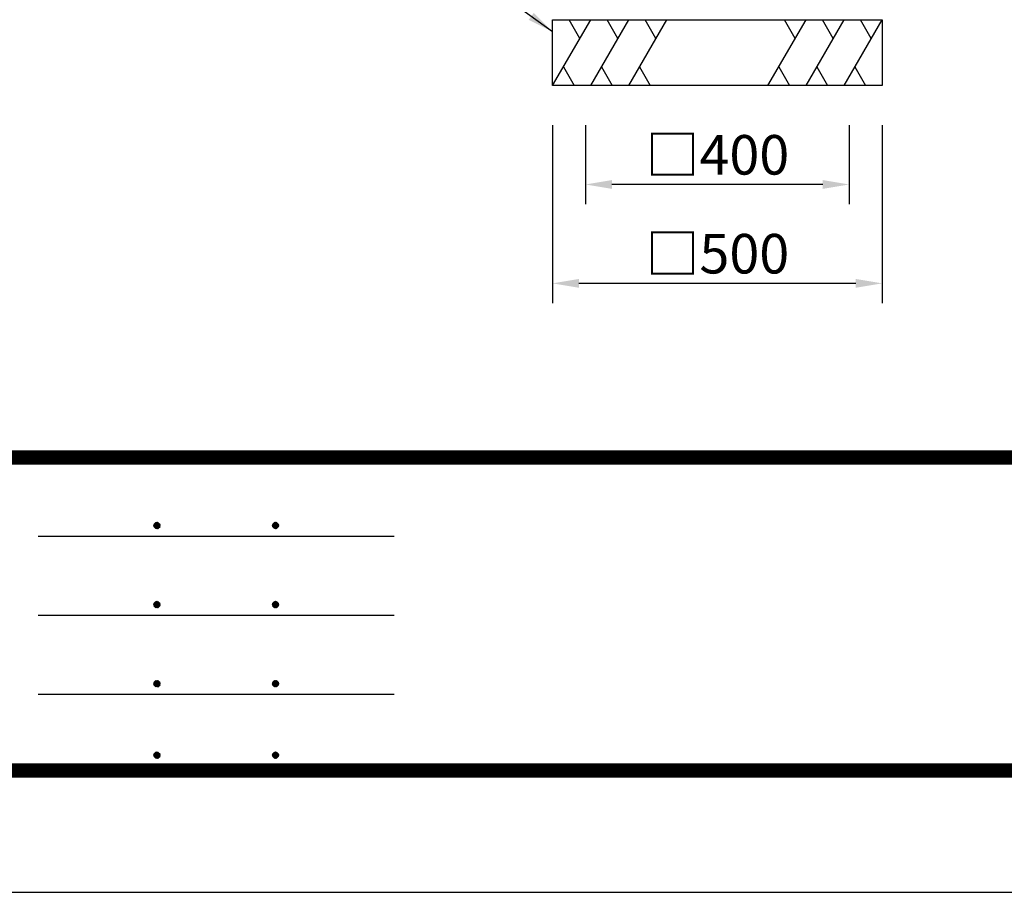
# Model space of a CAD drawing. Extents: x 0 to 8400, y 0 to 5940.
# Drawn here: x 1742 to 3236, y 0 to 1324 of the extents above; entities that cross this region are included whole.
import ezdxf
from ezdxf.enums import TextEntityAlignment as Align

# ---------------------------------------------------------------- set-up
doc = ezdxf.new("R2010")
doc.units = 0
doc.header["$LTSCALE"] = 6
doc.layers.get('0').update_dxf_attribs({"linetype": 'CONTINUOUS'})
doc.layers.get('DEFPOINTS').update_dxf_attribs({"linetype": 'CONTINUOUS'})
for name, color, linetype in [('P019', 71, 'CONTINUOUS'), ('P919', 75, 'CONTINUOUS'), ('P_2DIM', 6, 'CONTINUOUS'), ('P_5DRAWFRAME', 104, 'CONTINUOUS')]:
    doc.layers.add(name, color=color, linetype=linetype)
doc.styles.add('BIGFONT', font='simplex.shx', dxfattribs={"bigfont": 'bigfont.shx'})
doc.dimstyles.new('DIMBIGFONT$0', dxfattribs={"dimscale": 20, "dimtxt": 3, "dimasz": 2, "dimexe": 1.5, "dimexo": 3, "dimgap": 0.75, "dimtad": 1, "dimdec": 1, "dimdsep": 46, "dimtxsty": 'BIGFONT', "dimsah": 1, "dimcen": 0, "dimclrt": 230, "dimadec": 0, "dimazin": 0, "dimtfac": 0.6, "dimtdec": 1, "dimtofl": 0, "dimtmove": 2, "dimatfit": 3, "dimfxl": 0, "dimtvp": 1, "dimtolj": 1, "dimarcsym": 0})
doc.dimstyles.new('DIMBIGFONT$7', dxfattribs={"dimscale": 20, "dimtxt": 3, "dimasz": 2, "dimexe": 1.5, "dimexo": 3, "dimgap": 0.75, "dimtad": 1, "dimdec": 1, "dimdsep": 46, "dimtxsty": 'BIGFONT', "dimsah": 1, "dimcen": 0, "dimclrt": 230, "dimadec": 0, "dimazin": 0, "dimtfac": 0.6, "dimtdec": 1, "dimtofl": 0, "dimtmove": 0, "dimatfit": 3, "dimfxl": 0, "dimtvp": 1, "dimtolj": 1, "dimarcsym": 0})

# ---------------------------------------------------------------- blocks, each defined once
blk = doc.blocks.new('DFP3')
at = {"color": 0}
for p, q in [((21.5, 33.5), (408, 33.5)), ((21.5, 33.44999999999982), (408, 33.44999999999982)), ((21.5, 33.40000000000009), (408, 33.40000000000009)), ((21.5, 33.34999999999991), (408, 33.34999999999991)), ((21.5, 33.30000000000018), (408, 33.30000000000018)), ((21.5, 33.25), (408, 33.25)), ((21.5, 33.19999999999982), (408, 33.19999999999982)), ((21.5, 33.15000000000009), (408, 33.15000000000009)), ((21.5, 33.09999999999991), (408, 33.09999999999991)), ((21.5, 33.05000000000018), (408, 33.05000000000018)), ((21.5, 33), (408, 33)), ((21.5, 32.94999999999982), (408, 32.94999999999982)), ((21.5, 32.90000000000009), (408, 32.90000000000009)), ((21.5, 32.84999999999991), (408, 32.84999999999991)), ((21.5, 32.80000000000018), (408, 32.80000000000018)), ((21.5, 32.75), (408, 32.75)), ((21.5, 32.69999999999982), (408, 32.69999999999982)), ((21.5, 32.65000000000009), (408, 32.65000000000009)), ((21.5, 32.59999999999991), (408, 32.59999999999991)), ((21.5, 32.55000000000018), (408, 32.55000000000018)), ((21.5, 32.5), (408, 32.5)), ((97.25, 27.82499999999982), (97.5, 28.07499999999982)), ((97.25, 27.82499999999982), (97.5, 27.57499999999982)), ((97.25799400000005, 27.76228399999991), (97.56271599999991, 28.06700600000022)), ((97.25799400000005, 27.88771600000018), (97.56271599999991, 27.58299399999987)), ((97.26523899999984, 27.91094999999996), (97.41404999999986, 28.05976099999998)), ((97.26523899999984, 27.73905000000013), (97.41404999999986, 27.59023900000011)), ((97.27747700000009, 27.71105500000021), (97.61394500000006, 28.04752300000018)), ((97.27747700000009, 27.93894499999988), (97.61394500000006, 27.60247699999991)), ((97.30530599999997, 27.66817399999991), (97.65682599999991, 28.01969400000007)), ((97.30530599999997, 27.98182600000018), (97.65682599999991, 27.63030600000002)), ((97.34040899999991, 28.01743399999987), (97.69243400000005, 27.66540900000018)), ((97.34040899999991, 27.63256600000022), (97.69243400000005, 27.98459099999991)), ((97.38275299999987, 28.04580100000021), (97.72080099999994, 27.70775300000014)), ((97.38275299999987, 27.60419899999988), (97.72080099999994, 27.94224699999995)), ((97.4333200000001, 28.06594399999994), (97.74094400000013, 27.75831999999991)), ((97.4333200000001, 27.58405600000015), (97.74094400000013, 27.89168000000018)), ((97.49502400000006, 28.07495000000017), (97.7499499999999, 27.8200240000001)), ((97.49502400000006, 27.57504999999992), (97.7499499999999, 27.82997599999999)), ((97.57824600000004, 28.06244000000015), (97.73743999999988, 27.90324599999985)), ((97.57824600000004, 27.58755999999994), (97.73743999999988, 27.74675399999978)), ((106.25, 27.82499999999982), (106.5, 28.07499999999982)), ((106.25, 27.82499999999982), (106.5, 27.57499999999982)), ((106.2579940000001, 27.76228399999991), (106.5627159999999, 28.06700600000022)), ((106.2579940000001, 27.88771600000018), (106.5627159999999, 27.58299399999987)), ((106.2652390000001, 27.91094999999996), (106.4140499999999, 28.05976099999998)), ((106.2652390000001, 27.73905000000013), (106.4140499999999, 27.59023900000011)), ((106.2774770000001, 27.71105500000021), (106.6139450000001, 28.04752300000018)), ((106.2774770000001, 27.93894499999988), (106.6139450000001, 27.60247699999991)), ((106.305306, 27.66817399999991), (106.6568259999999, 28.01969400000007)), ((106.305306, 27.98182600000018), (106.6568259999999, 27.63030600000002)), ((106.3404089999999, 28.01743399999987), (106.692434, 27.66540900000018)), ((106.3404089999999, 27.63256600000022), (106.692434, 27.98459099999991)), ((106.3827529999999, 28.04580100000021), (106.7208009999999, 27.70775300000014)), ((106.3827529999999, 27.60419899999988), (106.7208009999999, 27.94224699999995)), ((106.4333200000001, 28.06594399999994), (106.7409440000001, 27.75831999999991)), ((106.4333200000001, 27.58405600000015), (106.7409440000001, 27.89168000000018)), ((106.4950240000001, 28.07495000000017), (106.7499499999999, 27.8200240000001)), ((106.4950240000001, 27.57504999999992), (106.7499499999999, 27.82997599999999)), ((106.578246, 28.06244000000015), (106.7374399999999, 27.90324599999985)), ((106.578246, 27.58755999999994), (106.7374399999999, 27.74675399999978)), ((88.5, 27.02500000000009), (115.5, 27.02500000000009)), ((97.25, 21.82499999999982), (97.5, 22.07499999999982)), ((97.25, 21.82499999999982), (97.5, 21.57499999999982)), ((97.25799400000005, 21.76228399999991), (97.56271599999991, 22.06700600000022)), ((97.25799400000005, 21.88771600000018), (97.56271599999991, 21.58299399999987)), ((97.26523899999984, 21.91094999999996), (97.41404999999986, 22.05976099999998)), ((97.26523899999984, 21.73905000000013), (97.41404999999986, 21.59023900000011)), ((97.27747700000009, 21.71105500000021), (97.61394500000006, 22.04752300000018)), ((97.27747700000009, 21.93894499999988), (97.61394500000006, 21.60247699999991)), ((97.30530599999997, 21.66817399999991), (97.65682599999991, 22.01969400000007)), ((97.30530599999997, 21.98182600000018), (97.65682599999991, 21.63030600000002)), ((97.34040899999991, 22.01743399999987), (97.69243400000005, 21.66540900000018)), ((97.34040899999991, 21.63256600000022), (97.69243400000005, 21.98459099999991)), ((97.38275299999987, 22.04580100000021), (97.72080099999994, 21.70775300000014)), ((97.38275299999987, 21.60419899999988), (97.72080099999994, 21.94224699999995)), ((97.4333200000001, 22.06594399999994), (97.74094400000013, 21.75831999999991)), ((97.4333200000001, 21.58405600000015), (97.74094400000013, 21.89168000000018)), ((97.49502400000006, 22.07495000000017), (97.7499499999999, 21.8200240000001)), ((97.49502400000006, 21.57504999999992), (97.7499499999999, 21.82997599999999)), ((97.57824600000004, 22.06244000000015), (97.73743999999988, 21.90324599999985)), ((97.57824600000004, 21.58755999999994), (97.73743999999988, 21.74675399999978)), ((106.25, 21.82499999999982), (106.5, 22.07499999999982)), ((106.25, 21.82499999999982), (106.5, 21.57499999999982)), ((106.2579940000001, 21.76228399999991), (106.5627159999999, 22.06700600000022)), ((106.2579940000001, 21.88771600000018), (106.5627159999999, 21.58299399999987)), ((106.2652390000001, 21.91094999999996), (106.4140499999999, 22.05976099999998)), ((106.2652390000001, 21.73905000000013), (106.4140499999999, 21.59023900000011)), ((106.2774770000001, 21.71105500000021), (106.6139450000001, 22.04752300000018)), ((106.2774770000001, 21.93894499999988), (106.6139450000001, 21.60247699999991)), ((106.305306, 21.66817399999991), (106.6568259999999, 22.01969400000007)), ((106.305306, 21.98182600000018), (106.6568259999999, 21.63030600000002)), ((106.3404089999999, 22.01743399999987), (106.692434, 21.66540900000018)), ((106.3404089999999, 21.63256600000022), (106.692434, 21.98459099999991)), ((106.3827529999999, 22.04580100000021), (106.7208009999999, 21.70775300000014)), ((106.3827529999999, 21.60419899999988), (106.7208009999999, 21.94224699999995)), ((106.4333200000001, 22.06594399999994), (106.7409440000001, 21.75831999999991)), ((106.4333200000001, 21.58405600000015), (106.7409440000001, 21.89168000000018)), ((106.4950240000001, 22.07495000000017), (106.7499499999999, 21.8200240000001)), ((106.4950240000001, 21.57504999999992), (106.7499499999999, 21.82997599999999)), ((106.578246, 22.06244000000015), (106.7374399999999, 21.90324599999985)), ((106.578246, 21.58755999999994), (106.7374399999999, 21.74675399999978)), ((88.5, 21.02500000000009), (115.5, 21.02500000000009)), ((97.25, 15.82499999999982), (97.5, 16.07499999999982)), ((97.25, 15.82499999999982), (97.5, 15.57499999999982)), ((97.25799400000005, 15.76228399999991), (97.56271599999991, 16.06700600000022)), ((97.25799400000005, 15.88771600000018), (97.56271599999991, 15.58299399999987)), ((97.26523899999984, 15.91094999999996), (97.41404999999986, 16.05976099999998)), ((97.26523899999984, 15.73905000000013), (97.41404999999986, 15.59023900000011)), ((97.27747700000009, 15.71105500000021), (97.61394500000006, 16.04752300000018)), ((97.27747700000009, 15.93894499999988), (97.61394500000006, 15.60247699999991)), ((97.30530599999997, 15.66817399999991), (97.65682599999991, 16.01969400000007)), ((97.30530599999997, 15.98182600000018), (97.65682599999991, 15.63030600000002)), ((97.34040899999991, 16.01743399999987), (97.69243400000005, 15.66540900000018)), ((97.34040899999991, 15.63256600000022), (97.69243400000005, 15.98459099999991)), ((97.38275299999987, 16.04580100000021), (97.72080099999994, 15.70775300000014)), ((97.38275299999987, 15.60419899999988), (97.72080099999994, 15.94224699999995)), ((97.4333200000001, 16.06594399999994), (97.74094400000013, 15.75831999999991)), ((97.4333200000001, 15.58405600000015), (97.74094400000013, 15.89168000000018)), ((97.49502400000006, 16.07495000000017), (97.7499499999999, 15.8200240000001)), ((97.49502400000006, 15.57504999999992), (97.7499499999999, 15.82997599999999)), ((97.57824600000004, 16.06244000000015), (97.73743999999988, 15.90324599999985)), ((97.57824600000004, 15.58755999999994), (97.73743999999988, 15.74675399999978)), ((106.25, 15.82499999999982), (106.5, 16.07499999999982)), ((106.25, 15.82499999999982), (106.5, 15.57499999999982)), ((106.2579940000001, 15.76228399999991), (106.5627159999999, 16.06700600000022)), ((106.2579940000001, 15.88771600000018), (106.5627159999999, 15.58299399999987)), ((106.2652390000001, 15.91094999999996), (106.4140499999999, 16.05976099999998)), ((106.2652390000001, 15.73905000000013), (106.4140499999999, 15.59023900000011)), ((106.2774770000001, 15.71105500000021), (106.6139450000001, 16.04752300000018)), ((106.2774770000001, 15.93894499999988), (106.6139450000001, 15.60247699999991)), ((106.305306, 15.66817399999991), (106.6568259999999, 16.01969400000007)), ((106.305306, 15.98182600000018), (106.6568259999999, 15.63030600000002)), ((106.3404089999999, 16.01743399999987), (106.692434, 15.66540900000018)), ((106.3404089999999, 15.63256600000022), (106.692434, 15.98459099999991)), ((106.3827529999999, 16.04580100000021), (106.7208009999999, 15.70775300000014)), ((106.3827529999999, 15.60419899999988), (106.7208009999999, 15.94224699999995)), ((106.4333200000001, 16.06594399999994), (106.7409440000001, 15.75831999999991)), ((106.4333200000001, 15.58405600000015), (106.7409440000001, 15.89168000000018)), ((106.4950240000001, 16.07495000000017), (106.7499499999999, 15.8200240000001)), ((106.4950240000001, 15.57504999999992), (106.7499499999999, 15.82997599999999)), ((106.578246, 16.06244000000015), (106.7374399999999, 15.90324599999985)), ((106.578246, 15.58755999999994), (106.7374399999999, 15.74675399999978)), ((88.5, 15.02500000000009), (115.5, 15.02500000000009)), ((97.25, 10.40000000000009), (97.5, 10.65000000000009)), ((97.25799400000005, 10.33728400000018), (97.56271599999991, 10.64200600000004)), ((97.25799400000005, 10.462716), (97.56271599999991, 10.15799400000014)), ((97.26523899999984, 10.48595000000023), (97.41404999999986, 10.6347609999998)), ((97.27747700000009, 10.28605500000003), (97.61394500000006, 10.622523)), ((97.27747700000009, 10.51394500000015), (97.61394500000006, 10.17747700000018)), ((97.30530599999997, 10.24317400000018), (97.65682599999991, 10.59469399999989)), ((97.30530599999997, 10.556826), (97.65682599999991, 10.20530599999984)), ((97.34040899999991, 10.59243400000014), (97.69243400000005, 10.240409)), ((97.34040899999991, 10.20756600000004), (97.69243400000005, 10.55959100000018)), ((97.38275299999987, 10.62080100000003), (97.72080099999994, 10.28275299999996)), ((97.38275299999987, 10.17919900000015), (97.72080099999994, 10.51724699999977)), ((97.4333200000001, 10.64094399999976), (97.74094400000013, 10.33332000000019)), ((97.4333200000001, 10.15905599999996), (97.74094400000013, 10.46668)), ((97.49502400000006, 10.64994999999999), (97.7499499999999, 10.39502399999992)), ((97.57824600000004, 10.63743999999997), (97.73743999999988, 10.47824600000013)), ((106.25, 10.40000000000009), (106.5, 10.65000000000009)), ((106.2579940000001, 10.33728400000018), (106.5627159999999, 10.64200600000004)), ((106.2579940000001, 10.462716), (106.5627159999999, 10.15799400000014)), ((106.2652390000001, 10.48595000000023), (106.4140499999999, 10.6347609999998)), ((106.2774770000001, 10.28605500000003), (106.6139450000001, 10.622523)), ((106.2774770000001, 10.51394500000015), (106.6139450000001, 10.17747700000018)), ((106.305306, 10.24317400000018), (106.6568259999999, 10.59469399999989)), ((106.305306, 10.556826), (106.6568259999999, 10.20530599999984)), ((106.3404089999999, 10.59243400000014), (106.692434, 10.240409)), ((106.3404089999999, 10.20756600000004), (106.692434, 10.55959100000018)), ((106.3827529999999, 10.62080100000003), (106.7208009999999, 10.28275299999996)), ((106.3827529999999, 10.17919900000015), (106.7208009999999, 10.51724699999977)), ((106.4333200000001, 10.64094399999976), (106.7409440000001, 10.33332000000019)), ((106.4333200000001, 10.15905599999996), (106.7409440000001, 10.46668)), ((106.4950240000001, 10.64994999999999), (106.7499499999999, 10.39502399999992)), ((106.578246, 10.63743999999997), (106.7374399999999, 10.47824600000013)), ((21.5, 9.75), (408, 9.75)), ((97.25, 10.40000000000009), (97.5, 10.15000000000009)), ((97.26523899999984, 10.31404999999995), (97.41404999999986, 10.16523899999993)), ((97.49502400000006, 10.15005000000019), (97.7499499999999, 10.40497599999981)), ((97.57824600000004, 10.16256000000021), (97.73743999999988, 10.32175400000006)), ((106.25, 10.40000000000009), (106.5, 10.15000000000009)), ((106.2652390000001, 10.31404999999995), (106.4140499999999, 10.16523899999993)), ((106.4950240000001, 10.15005000000019), (106.7499499999999, 10.40497599999981)), ((106.578246, 10.16256000000021), (106.7374399999999, 10.32175400000006)), ((21.5, 9.699999999999818), (408, 9.699999999999818)), ((21.5, 9.650000000000091), (408, 9.650000000000091)), ((21.5, 9.599999999999909), (408, 9.599999999999909)), ((21.5, 9.550000000000182), (408, 9.550000000000182)), ((21.5, 9.5), (408, 9.5)), ((21.5, 9.449999999999818), (408, 9.449999999999818)), ((21.5, 9.400000000000091), (408, 9.400000000000091)), ((21.5, 9.349999999999909), (408, 9.349999999999909)), ((21.5, 9.300000000000182), (408, 9.300000000000182)), ((21.5, 9.25), (408, 9.25)), ((21.5, 9.199999999999818), (408, 9.199999999999818)), ((21.5, 9.150000000000091), (408, 9.150000000000091)), ((21.5, 9.099999999999909), (408, 9.099999999999909)), ((21.5, 9.050000000000182), (408, 9.050000000000182)), ((21.5, 9), (408, 9)), ((21.5, 8.949999999999818), (408, 8.949999999999818)), ((21.5, 8.900000000000091), (408, 8.900000000000091)), ((21.5, 8.849999999999909), (408, 8.849999999999909)), ((21.5, 8.800000000000182), (408, 8.800000000000182)), ((21.5, 8.75), (408, 8.75))]:
    blk.add_line(p, q, dxfattribs=at)
at = {"layer": 'DEFPOINTS', "color": 0}
blk.add_line((0, 0), (420, 0), dxfattribs=at)
at = {"color": 83, "style": 'BIGFONT'}
for tag, height, p in [('PROJECT1', 4, (283.3767781158953, 25.59552576656833)), ('DATE', 3, (344.6767368508332, 25.84170330022686)), ('SCALE', 3, (379.6767368508332, 25.84170330022687)), ('PROJECT2', 4, (284.2017368508333, 17.84170330022687)), ('PROJECT3', 4, (284.2017368508333, 10.56670330022678)), ('DWGNO', 3, (358.6767368508332, 10.56670330022678))]:
    blk.add_attdef(tag, text='', height=height, dxfattribs=at).set_placement(p, align=Align.BOTTOM_CENTER)
at = {"color": 83, "ltscale": 0.5, "style": 'BIGFONT', "flags": 8}
for tag, p in [('REV04', (26.47495122985561, 27.61385740103822)), ('REV03', (26.47495122985561, 21.70454253201979)), ('REV02', (26.47495122985561, 15.57545657700518)), ('REV01', (26.47495122985561, 10.32545657700518))]:
    blk.add_attdef(tag, text='', height=2, dxfattribs=at).set_placement(p, align=Align.BOTTOM_LEFT)
for tag, p in [('REVD4', (80.97889358425684, 27.61385740103822)), ('R4D', (92.67184913363053, 27.61385740103822)), ('R4C', (101.7968241336305, 27.61385740103822)), ('R4A', (110.9218241336305, 27.61385740103822)), ('REVD3', (80.97889358425684, 21.70454253201979)), ('R3D', (92.67184913363053, 21.70454253201979)), ('R3C', (101.7968241336305, 21.70454253201979)), ('R3A', (110.9218241336305, 21.70454253201979)), ('REVD2', (80.97889358425684, 15.57545657700518)), ('R2D', (92.67184913363053, 15.57545657700518)), ('R2C', (101.7968241336305, 15.57545657700518)), ('R2A', (110.9218241336305, 15.57545657700518)), ('REVD1', (80.97889358425684, 10.32545657700518)), ('R1D', (92.67184913363053, 10.32545657700518)), ('R1C', (101.7968241336305, 10.32545657700518)), ('R1A', (110.9218241336305, 10.32545657700518))]:
    blk.add_attdef(tag, text='', height=2, dxfattribs=at).set_placement(p, align=Align.BOTTOM_CENTER)
blk = doc.blocks.new('*D1')
at = {"layer": 'DEFPOINTS', "color": 0}
for p in [(2550.473055001756, 1223.82979235299), (3050.473055001756, 1223.82979235299), (2550.473055001756, 923.8297923529899)]:
    blk.add_point(p, dxfattribs=at)
at = {"layer": 'P_2DIM', "color": 0, "lineweight": -2}
for p, q in [((2550.473055001756, 1163.82979235299), (2550.473055001756, 893.8297923529899)), ((3050.473055001756, 1163.82979235299), (3050.473055001756, 893.8297923529899)), ((3010.473055001756, 923.8297923529899), (2590.473055001756, 923.8297923529899))]:
    blk.add_line(p, q, dxfattribs=at)
at = {"layer": 'P_2DIM', "color": 0}
for points in [[(2590.473055001756, 930.4964590196565), (2590.473055001756, 917.1631256863233), (2550.473055001756, 923.8297923529899)], [(3010.473055001756, 930.4964590196565), (3010.473055001756, 917.1631256863233), (3050.473055001756, 923.8297923529899)]]:
    blk.add_solid(points, dxfattribs=at)
at = {"layer": 'P_2DIM', "color": 230, "insert": (2800.473055001756, 968.8297923529899), "char_height": 60, "attachment_point": 5, "style": 'BIGFONT'}
blk.add_mtext('\\A1;□500', dxfattribs=at)
blk = doc.blocks.new('*D2')
at = {"layer": 'DEFPOINTS', "color": 0}
for p in [(2600.473055001756, 1223.82979235299), (3000.473055001756, 1223.82979235299), (2600.473055001756, 1073.82979235299)]:
    blk.add_point(p, dxfattribs=at)
at = {"layer": 'P_2DIM', "color": 0, "lineweight": -2}
for p, q in [((2600.473055001756, 1163.82979235299), (2600.473055001756, 1043.82979235299)), ((3000.473055001756, 1163.82979235299), (3000.473055001756, 1043.82979235299)), ((2960.473055001756, 1073.82979235299), (2640.473055001756, 1073.82979235299))]:
    blk.add_line(p, q, dxfattribs=at)
at = {"layer": 'P_2DIM', "color": 0}
for points in [[(2640.473055001756, 1080.496459019657), (2640.473055001756, 1067.163125686323), (2600.473055001756, 1073.82979235299)], [(2960.473055001756, 1080.496459019657), (2960.473055001756, 1067.163125686323), (3000.473055001756, 1073.82979235299)]]:
    blk.add_solid(points, dxfattribs=at)
at = {"layer": 'P_2DIM', "color": 230, "insert": (2800.473055001756, 1118.82979235299), "char_height": 60, "attachment_point": 5, "style": 'BIGFONT'}
blk.add_mtext('\\A1;□400', dxfattribs=at)

msp = doc.modelspace()

# ---------------------------------------------------------------- linework, layer by layer
at = {"layer": 'P019'}
msp.add_lwpolyline([(3050.473055001756, 1223.82979235299), (2550.473055001756, 1223.82979235299), (2550.473055001756, 1323.82979235299), (3050.473055001756, 1323.82979235299)], close=True, dxfattribs=at)
at = {"layer": 'P919', "ltscale": 0.5}
for p, q in [((2550.473055001741, 1223.829792352983), (2608.208081920704, 1323.829792352983)), ((2591.826402946273, 1295.455892055899), (2575.444723971843, 1323.829792352983)), ((2608.208081920704, 1223.829792352983), (2665.943108839667, 1323.829792352983)), ((2649.561429865236, 1295.455892055899), (2633.179750890806, 1323.829792352983)), ((2665.943108839667, 1223.829792352983), (2723.67813575863, 1323.829792352983)), ((2707.296456784199, 1295.455892055899), (2690.914777809769, 1323.829792352983)), ((2877.267974244853, 1223.829792352983), (2935.003001163815, 1323.829792352983)), ((2918.621322189385, 1295.455892055899), (2902.239643214954, 1323.829792352983)), ((2935.003001163815, 1223.829792352983), (2992.738028082778, 1323.829792352983)), ((2976.356349108348, 1295.455892055899), (2959.974670133917, 1323.829792352983)), ((2992.738028082778, 1223.829792352983), (3050.473055001741, 1323.829792352983)), ((3034.091376027311, 1295.455892055899), (3017.70969705288, 1323.829792352983)), ((2566.854733976317, 1252.203692650073), (2583.236412950748, 1223.829792352983)), ((2624.58976089528, 1252.203692650073), (2640.971439869711, 1223.829792352983)), ((2682.324787814243, 1252.203692650073), (2698.706466788673, 1223.829792352983)), ((2893.649653219429, 1252.203692650073), (2910.031332193859, 1223.829792352983)), ((2951.384680138392, 1252.203692650073), (2967.766359112822, 1223.829792352983)), ((3009.119707057354, 1252.203692650073), (3025.501386031785, 1223.829792352983))]:
    msp.add_line(p, q, dxfattribs=at)

# ---------------------------------------------------------------- block references
at = {"layer": 'P_5DRAWFRAME', "xscale": 20, "yscale": 20, "zscale": 20}
msp.add_blockref('DFP3', (-8.829009311739355e-05, 5.407083517638966e-05), dxfattribs=at)

# ---------------------------------------------------------------- dimensions: what is measured, and where the dimension line sits
at = {"layer": 'P_2DIM'}
for base, p1, p2, picture, middle in [((2550.473055001756, 923.8297923529899), (3050.473055001756, 1223.82979235299), (2550.473055001756, 1223.82979235299), '*D1', (2800.473055001756, 968.8297923529899)), ((2600.473055001756, 1073.82979235299), (3000.473055001756, 1223.82979235299), (2600.473055001756, 1223.82979235299), '*D2', (2800.473055001756, 1118.82979235299))]:
    dim = msp.add_linear_dim(base=base, p1=p1, p2=p2, text='□<>', dimstyle='DIMBIGFONT$0', dxfattribs=at)
    dim.commit()
    dim.dimension.update_dxf_attribs({"geometry": picture, "text_midpoint": middle})

# ---------------------------------------------------------------- leaders
at = {"layer": 'P_2DIM', "annotation_type": 0, "has_hookline": 1, "hookline_direction": 1, "text_width": 567.9999999999999}
msp.add_leader([(2550.473055001758, 1305.403400818047), (2376.547416095565, 1431.076817720794), (2336.547416095565, 1431.076817720794)], dimstyle='DIMBIGFONT$7', dxfattribs=at)

doc.saveas('drawing.dxf')
